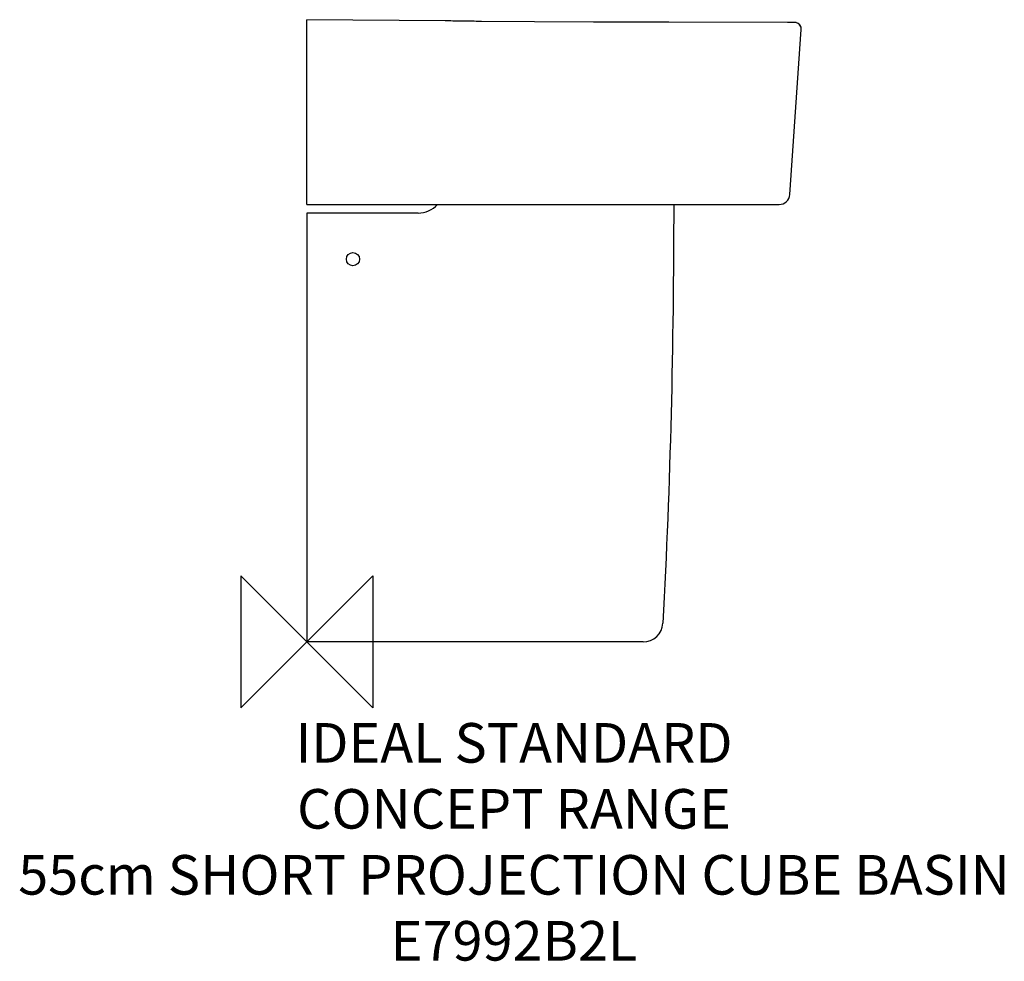
# Model space of a CAD drawing. Units: millimetres. Extents: x -217 to 528, y -242 to 472.
import ezdxf

# ---------------------------------------------------------------- set-up
doc = ezdxf.new("R2010")
doc.units = ezdxf.units.MM
doc.header["$LTSCALE"] = 54.820741
for name, color, linetype in [('DETAIL', 2, 'CONTINUOUS'), ('Origin', 6, 'CONTINUOUS'), ('Text', 7, 'CONTINUOUS')]:
    doc.layers.add(name, color=color, linetype=linetype)
doc.styles.add('Fastrack', font='simplex.shx')

# ---------------------------------------------------------------- blocks, each defined once
blk = doc.blocks.new('ZPO')
at = {"layer": 'Origin'}
blk.add_lwpolyline([(-50, 50), (-50, -50), (50, 50), (50, -50)], close=True, dxfattribs=at)

msp = doc.modelspace()

# ---------------------------------------------------------------- linework, layer by layer
at = {"layer": 'DETAIL'}
for p, q in [((0, 331.5), (0, 471.5)), ((104.85, 470.58), (0, 471.5)), ((364.26, 469.47), (274.24, 469.61)), ((367.35, 469.45), (364.26, 469.47)), ((365.88, 338.94), (374.63, 464.02)), ((368.44, 469.43), (367.35, 469.45)), ((368.95, 469.42), (368.44, 469.43)), ((369.16, 469.42), (368.91, 469.42)), ((369.35, 469.41), (369.13, 469.42)), ((369.52, 469.4), (369.32, 469.41)), ((369.68, 469.4), (369.5, 469.41)), ((369.85, 469.39), (369.66, 469.4)), ((374.39, 465.84), (374.16, 466.51)), ((374.64, 464.48), (374.58, 464.96)), ((374.63, 464.02), (374.64, 464.48)), ((0, 331.5), (357.9, 331.5)), ((0, 325), (0, 0)), ((84.3, 325), (0, 325)), ((254.81, 0), (0, 0))]:
    msp.add_line(p, q, dxfattribs=at)
for points in [[(274.24, 469.61), (217.16, 469.74), (172.47, 469.94), (132.4, 470.22)], [(374.63, 464.02), (374.64, 464.43), (374.51, 465.47), (374.18, 466.45), (373.68, 467.31), (373.06, 468.01), (372.39, 468.55), (371.72, 468.92), (371.12, 469.15), (370.64, 469.28), (370.29, 469.34), (370.04, 469.37), (369.82, 469.39)], [(374.16, 466.51), (373.64, 467.36), (373.01, 468.06), (372.33, 468.58), (371.66, 468.94), (371.07, 469.17), (370.6, 469.28), (370.26, 469.34), (370.01, 469.37)]]:
    msp.add_lwpolyline(points, dxfattribs=at)
msp.add_circle((35, 290), 5, dxfattribs=at)
for centre, radius, start, end in [((357.9, 339.5), 8, 270, 355.99997), ((84.3, 345), 20, 270, 317.38772), ((147.43, 364.71), 60, 213.62409, 214.68036), ((254.81, 15), 15, 270.00002, 356.912)]:
    msp.add_arc(centre, radius, start, end, dxfattribs=at)
for points, start_tangent, end_tangent in [([(132.4, 470.21), (121.25, 470.34), (110.69, 470.5), (104.85, 470.58)], (-0.999966, 0.008218), (-0.99993, 0.011843)), ([(278, 331.5), (269.79, 14.19)], (-0.001141, -0.999999), (-0.05387, -0.998548))]:
    msp.add_spline(points, degree=3, dxfattribs=dict(at, start_tangent=start_tangent, end_tangent=end_tangent))

# ---------------------------------------------------------------- block references
at = {"layer": 'Origin'}
msp.add_blockref('ZPO', (0, 0), dxfattribs=at)

# ---------------------------------------------------------------- texts
at = {"layer": 'Text', "insert": (157, -61.49), "char_height": 30, "width": 2237.2895, "attachment_point": 2, "style": 'Fastrack'}
msp.add_mtext('IDEAL STANDARD\\PCONCEPT RANGE\\P55cm SHORT PROJECTION CUBE BASIN\\PE7992B2L', dxfattribs=at)

doc.saveas('drawing.dxf')
